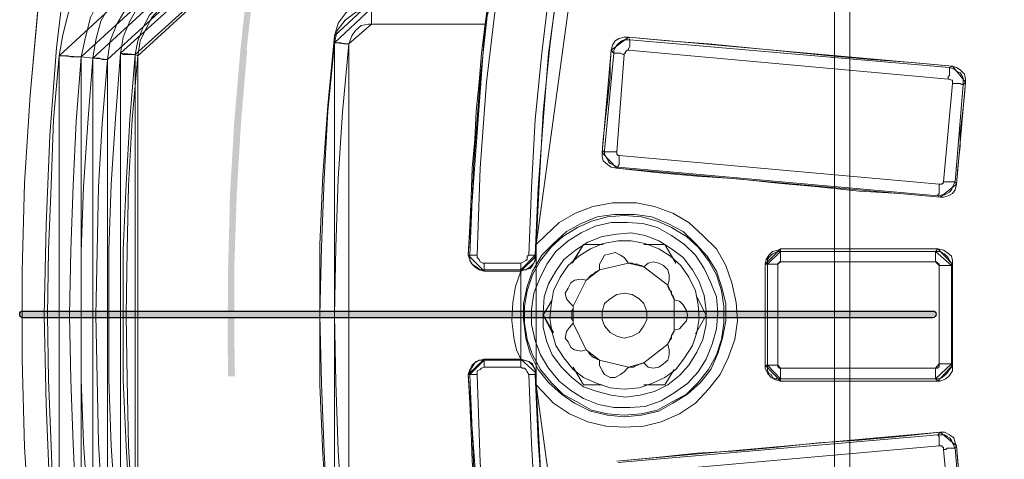
# Model space of a CAD drawing. Units: millimetres. Extents: x 8 to 415, y 2 to 291.
# Drawn here: x 46 to 72, y 117 to 129 of the extents above; entities that cross this region are included whole.
import ezdxf

# ---------------------------------------------------------------- set-up
doc = ezdxf.new("R2010")
doc.units = ezdxf.units.MM
doc.header["$MEASUREMENT"] = 0
doc.layers.get('0').update_dxf_attribs({"linetype": 'CONTINUOUS'})

msp = doc.modelspace()

# ---------------------------------------------------------------- hatches: boundary and pattern name
at = {"true_color": 0x000007}
h = msp.add_hatch(color=0, dxfattribs=at)
h.paths.add_polyline_path([(196.726, 142.362), (196.131, 144.232), (196.131, 144.215), (195.485, 146.068), (194.807, 147.888), (194.062, 149.691), (194.062, 149.675), (193.285, 151.461), (192.441, 153.232), (192.441, 153.215), (191.564, 154.969), (191.581, 154.969), (190.654, 156.673), (189.678, 158.36), (188.669, 160.031), (187.627, 161.669), (186.535, 163.274), (185.393, 164.862), (184.649, 165.838), (184.781, 165.954), (185.542, 164.961), (186.667, 163.373), (187.776, 161.768), (188.835, 160.131), (189.844, 158.46), (190.803, 156.756), (191.73, 155.051), (192.607, 153.298), (193.45, 151.544), (194.228, 149.757), (194.972, 147.954), (195.651, 146.118), (196.296, 144.281), (196.892, 142.428)])
h.paths.add_polyline_path([(183.094, 167.79), (182.994, 167.923), (181.737, 169.412), (181.489, 169.693), (181.621, 169.809), (181.869, 169.528), (183.127, 168.039), (183.243, 167.906)])
h.paths.add_polyline_path([(179.818, 171.529), (179.107, 172.274), (177.733, 173.664), (176.327, 175.004), (174.888, 176.311), (173.415, 177.585), (171.91, 178.809), (170.371, 180.017), (170.371, 180), (168.8, 181.158), (167.195, 182.267), (165.574, 183.342), (163.919, 184.368), (163.919, 184.351), (162.232, 185.344), (160.528, 186.27), (158.807, 187.164), (157.053, 188.007), (155.597, 188.669), (155.68, 188.835), (157.119, 188.173), (158.873, 187.329), (160.61, 186.436), (162.331, 185.493), (164.018, 184.517), (165.673, 183.491), (167.294, 182.415), (168.899, 181.307), (170.471, 180.149), (172.026, 178.958), (173.531, 177.717), (175.004, 176.443), (176.46, 175.136), (177.866, 173.796), (179.239, 172.406), (179.95, 171.645)])
h.paths.add_polyline_path([(153.314, 189.629), (151.66, 190.274), (150.982, 190.506), (151.048, 190.688), (151.726, 190.439), (153.381, 189.794)])
h.paths.add_polyline_path([(148.632, 191.316), (147.987, 191.531), (146.118, 192.094), (144.248, 192.607), (142.346, 193.07), (140.443, 193.483), (138.54, 193.847), (136.621, 194.162), (134.686, 194.426), (132.75, 194.642), (130.814, 194.79), (128.862, 194.906), (128.879, 194.906), (126.926, 194.972), (124.974, 194.972), (123.039, 194.939), (121.086, 194.84), (119.167, 194.691), (119.151, 194.873), (121.086, 195.022), (123.022, 195.105), (124.974, 195.154), (126.926, 195.154), (128.879, 195.088), (130.831, 194.972), (132.767, 194.807), (134.702, 194.608), (136.638, 194.344), (138.574, 194.029), (140.493, 193.665), (142.395, 193.252), (144.281, 192.789), (146.167, 192.276), (148.037, 191.713), (148.682, 191.498)])
h.paths.add_polyline_path([(116.686, 194.426), (115.279, 194.261), (114.221, 194.096), (114.204, 194.278), (115.263, 194.426), (116.669, 194.608)])
h.paths.add_polyline_path([(111.772, 193.665), (111.441, 193.616), (109.539, 193.219), (107.636, 192.772), (105.767, 192.276), (103.897, 191.73), (102.044, 191.134), (100.208, 190.489), (98.371, 189.811), (98.388, 189.811), (96.585, 189.066), (94.798, 188.289), (93.044, 187.461), (91.29, 186.585), (91.307, 186.585), (89.586, 185.658), (87.899, 184.682), (87.899, 184.699), (86.228, 183.673), (86.228, 183.689), (84.59, 182.631), (84.325, 182.449), (84.226, 182.597), (84.491, 182.779), (86.129, 183.838), (87.8, 184.847), (89.504, 185.807), (91.224, 186.733), (92.961, 187.61), (94.715, 188.454), (96.502, 189.232), (98.322, 189.976), (100.142, 190.671), (101.978, 191.3), (103.831, 191.895), (105.717, 192.441), (107.603, 192.938), (109.506, 193.384), (111.408, 193.781), (111.739, 193.847)])
h.paths.add_polyline_path([(82.274, 181.026), (81.414, 180.397), (80.289, 179.537), (80.173, 179.686), (81.298, 180.546), (82.175, 181.175)])
h.paths.add_polyline_path([(78.336, 177.998), (76.847, 176.741), (75.408, 175.45), (73.985, 174.11), (72.596, 172.737), (71.256, 171.331), (69.949, 169.892), (68.675, 168.419), (67.45, 166.914), (66.259, 165.375), (65.101, 163.803), (63.993, 162.199), (63.993, 162.215), (62.934, 160.577), (61.908, 158.923), (60.915, 157.235), (59.989, 155.531), (59.675, 154.936), (59.509, 155.018), (59.824, 155.614), (60.767, 157.335), (61.743, 159.022), (62.768, 160.676), (63.844, 162.314), (64.952, 163.903), (66.11, 165.491), (67.301, 167.029), (68.542, 168.535), (69.816, 170.007), (71.123, 171.463), (72.48, 172.869), (73.853, 174.243), (75.276, 175.583), (76.732, 176.873), (78.221, 178.131)])
h.paths.add_polyline_path([(58.566, 152.702), (58.252, 152.057), (57.524, 150.452), (57.358, 150.518), (58.086, 152.123), (58.401, 152.785)])
h.paths.add_polyline_path([(56.564, 148.153), (55.985, 146.664), (55.34, 144.844), (54.728, 142.991), (54.165, 141.121), (53.653, 139.252), (53.189, 137.349), (53.189, 137.366), (52.776, 135.447), (52.776, 135.463), (52.412, 133.544), (52.097, 131.625), (51.833, 129.689), (51.618, 127.754), (51.634, 127.754), (51.469, 125.818), (51.353, 123.882), (51.287, 121.93), (51.287, 119.978), (51.303, 118.969), (51.121, 118.969), (51.105, 119.978), (51.121, 121.93), (51.171, 123.882), (51.287, 125.835), (51.452, 127.77), (51.667, 129.722), (51.915, 131.642), (52.23, 133.577), (52.594, 135.496), (53.007, 137.399), (53.471, 139.285), (53.983, 141.171), (54.546, 143.04), (55.158, 144.893), (55.82, 146.73), (56.399, 148.219)])
h.paths.add_polyline_path([(51.403, 116.471), (51.419, 116.09), (51.568, 114.154), (51.585, 114.006), (51.403, 113.972), (51.386, 114.138), (51.237, 116.09), (51.221, 116.471)])
h.paths.add_polyline_path([(51.849, 111.524), (52.015, 110.283), (52.296, 108.364), (52.643, 106.445), (53.04, 104.542), (53.487, 102.64), (53.487, 102.656), (53.983, 100.77), (54.529, 98.901), (55.125, 97.048), (55.77, 95.211), (56.465, 93.392), (56.449, 93.392), (57.193, 91.588), (57.971, 89.801), (58.814, 88.048), (59.691, 86.311), (60.601, 84.59), (61.279, 83.399), (61.131, 83.316), (60.452, 84.507), (59.526, 86.228), (58.649, 87.965), (57.822, 89.735), (57.028, 91.522), (56.283, 93.325), (55.605, 95.145), (54.96, 96.982), (54.364, 98.851), (53.818, 100.721), (53.322, 102.607), (52.875, 104.509), (52.478, 106.412), (52.131, 108.331), (51.833, 110.267), (51.667, 111.507)])
h.paths.add_polyline_path([(62.553, 81.265), (62.586, 81.232), (63.629, 79.594), (63.91, 79.18), (63.761, 79.081), (63.48, 79.494), (62.421, 81.149), (62.404, 81.182)])
h.paths.add_polyline_path([(65.333, 77.145), (65.862, 76.417), (67.037, 74.862), (68.261, 73.34), (69.518, 71.851), (69.518, 71.868), (70.809, 70.412), (72.149, 68.989), (73.522, 67.599), (73.522, 67.616), (74.928, 66.259), (76.368, 64.952), (77.84, 63.678), (79.346, 62.454), (80.884, 61.263), (82.456, 60.105), (84.061, 58.996), (85.682, 57.938), (87.138, 57.028), (87.039, 56.879), (85.583, 57.772), (83.961, 58.847), (82.357, 59.956), (80.785, 61.114), (79.23, 62.305), (77.724, 63.546), (76.252, 64.82), (74.796, 66.127), (73.39, 67.483), (72.017, 68.857), (70.676, 70.279), (69.386, 71.735), (68.129, 73.224), (66.904, 74.746), (65.713, 76.301), (65.2, 77.029)])
h.paths.add_polyline_path([(89.289, 55.787), (90.728, 54.993), (91.472, 54.596), (91.406, 54.447), (90.645, 54.827), (89.206, 55.621)])
h.paths.add_polyline_path([(93.706, 53.487), (94.202, 53.256), (95.989, 52.461), (97.776, 51.7), (99.596, 50.989), (99.596, 51.006), (101.432, 50.344), (101.415, 50.344), (103.268, 49.732), (105.138, 49.169), (107.007, 48.656), (108.91, 48.193), (110.812, 47.779), (112.715, 47.415), (114.634, 47.101), (116.57, 46.836), (118.506, 46.638), (120.441, 46.472), (122.393, 46.357), (122.377, 46.357), (122.493, 46.357), (122.493, 46.175), (122.377, 46.175), (120.425, 46.29), (118.489, 46.456), (116.553, 46.671), (114.618, 46.936), (112.682, 47.233), (110.763, 47.597), (108.86, 48.011), (106.974, 48.491), (105.088, 49.004), (103.219, 49.566), (101.366, 50.162), (99.529, 50.824), (97.71, 51.535), (95.906, 52.296), (94.136, 53.09), (93.64, 53.338)])
h.paths.add_polyline_path([(124.991, 46.29), (126.281, 46.29), (127.472, 46.324), (127.472, 46.142), (126.281, 46.108), (124.991, 46.125)])
h.paths.add_polyline_path([(129.954, 46.423), (130.169, 46.423), (132.105, 46.572), (134.04, 46.77), (135.976, 47.018), (137.895, 47.316), (139.814, 47.647), (141.717, 48.044), (143.619, 48.491), (145.489, 48.987), (147.358, 49.533), (149.211, 50.129), (151.064, 50.774), (151.048, 50.774), (152.884, 51.469), (152.868, 51.469), (154.671, 52.197), (156.458, 52.991), (156.458, 52.974), (158.211, 53.818), (158.625, 54.017), (158.708, 53.851), (158.294, 53.653), (156.54, 52.825), (154.754, 52.031), (152.934, 51.287), (151.114, 50.608), (149.278, 49.963), (147.425, 49.368), (145.539, 48.822), (143.653, 48.325), (141.75, 47.879), (139.847, 47.482), (137.928, 47.134), (135.993, 46.836), (134.057, 46.588), (132.121, 46.39), (130.186, 46.241), (129.971, 46.241)])
h.paths.add_polyline_path([(160.842, 55.158), (161.669, 55.605), (163.009, 56.382), (163.092, 56.217), (161.752, 55.456), (160.925, 55.009)])
h.paths.add_polyline_path([(165.143, 57.656), (166.665, 58.632), (168.27, 59.741), (169.858, 60.866), (169.842, 60.866), (171.397, 62.057), (171.397, 62.04), (172.919, 63.265), (174.408, 64.522), (175.847, 65.829), (175.847, 65.812), (177.27, 67.153), (178.66, 68.526), (180, 69.932), (181.307, 71.371), (182.581, 72.844), (183.805, 74.349), (184.996, 75.888), (186.154, 77.46), (186.618, 78.121), (186.767, 78.022), (186.303, 77.36), (185.145, 75.789), (183.954, 74.233), (182.713, 72.728), (181.439, 71.256), (180.132, 69.816), (178.776, 68.393), (177.403, 67.02), (175.98, 65.68), (174.524, 64.39), (173.035, 63.132), (171.513, 61.908), (169.958, 60.733), (168.369, 59.592), (166.765, 58.483), (165.243, 57.507)])
h.paths.add_polyline_path([(188.007, 80.189), (188.338, 80.686), (188.322, 80.686), (189.331, 82.29), (189.48, 82.191), (188.487, 80.586), (188.156, 80.09)])
h.paths.add_polyline_path([(190.572, 84.441), (191.267, 85.732), (192.16, 87.469), (192.16, 87.452), (193.004, 89.222), (193.004, 89.206), (193.814, 90.993), (193.798, 90.993), (194.559, 92.779), (195.27, 94.599), (195.915, 96.436), (196.528, 98.272), (197.09, 100.142), (197.603, 102.028), (197.603, 102.011), (198.066, 103.914), (198.48, 105.816), (198.844, 107.719), (199.158, 109.638), (199.423, 111.574), (199.539, 112.715), (199.721, 112.699), (199.605, 111.557), (199.34, 109.621), (199.026, 107.686), (198.662, 105.783), (198.248, 103.864), (197.785, 101.978), (197.272, 100.092), (196.71, 98.222), (196.097, 96.369), (195.436, 94.533), (194.724, 92.713), (193.963, 90.91), (193.169, 89.14), (192.325, 87.386), (191.432, 85.649), (190.721, 84.358)])
h.paths.add_polyline_path([(199.77, 115.197), (199.787, 115.445), (199.903, 117.397), (199.903, 117.678), (200.085, 117.678), (200.085, 117.381), (199.969, 115.428), (199.952, 115.18)])
h.paths.add_polyline_path([(199.969, 120.16), (199.969, 121.285), (199.919, 123.237), (199.919, 123.221), (199.836, 125.173), (199.688, 127.108), (199.489, 129.044), (199.241, 130.98), (199.257, 130.98), (198.96, 132.899), (198.612, 134.818), (198.215, 136.721), (197.768, 138.623), (197.272, 140.509), (197.272, 140.493), (196.726, 142.379), (196.892, 142.428), (197.438, 140.542), (197.934, 138.656), (198.381, 136.77), (198.778, 134.851), (199.125, 132.932), (199.423, 131.013), (199.671, 129.077), (199.869, 127.125), (200.018, 125.189), (200.101, 123.237), (200.151, 121.285), (200.151, 120.16)])
h = msp.add_hatch(color=0, dxfattribs=at)
edge = h.paths.add_edge_path()
edge.add_line((45.596, 120.722), (70.081, 120.722))
edge.add_spline(control_points=[(70.081, 120.722), (70.131, 120.722), (70.164, 120.689), (70.164, 120.64), (70.164, 120.64), (70.164, 120.59), (70.131, 120.54), (70.081, 120.54)], knot_values=[0, 0, 0, 0, 0.125, 0.125, 0.125, 0.125, 1, 1, 1, 1], degree=3, periodic=0)
edge.add_line((70.081, 120.54), (45.596, 120.54))
edge.add_spline(control_points=[(45.596, 120.54), (45.546, 120.54), (45.513, 120.59), (45.513, 120.64), (45.513, 120.64), (45.513, 120.689), (45.546, 120.722), (45.596, 120.722)], knot_values=[0, 0, 0, 0, 0.125, 0.125, 0.125, 0.125, 1, 1, 1, 1], degree=3, periodic=0)
edge = h.paths.add_edge_path()
edge.add_line((72.827, 120.722), (75.061, 120.722))
edge.add_spline(control_points=[(75.061, 120.722), (75.11, 120.722), (75.143, 120.689), (75.143, 120.64), (75.143, 120.64), (75.143, 120.59), (75.11, 120.54), (75.061, 120.54)], knot_values=[0, 0, 0, 0, 0.125, 0.125, 0.125, 0.125, 1, 1, 1, 1], degree=3, periodic=0)
edge.add_line((75.061, 120.54), (72.827, 120.54))
edge.add_spline(control_points=[(72.827, 120.54), (72.778, 120.54), (72.744, 120.59), (72.744, 120.64), (72.744, 120.64), (72.744, 120.689), (72.778, 120.722), (72.827, 120.722)], knot_values=[0, 0, 0, 0, 0.125, 0.125, 0.125, 0.125, 1, 1, 1, 1], degree=3, periodic=0)
edge = h.paths.add_edge_path()
edge.add_line((77.807, 120.722), (107.438, 120.722))
edge.add_spline(control_points=[(107.438, 120.722), (107.487, 120.722), (107.537, 120.689), (107.537, 120.64), (107.537, 120.64), (107.537, 120.59), (107.487, 120.54), (107.438, 120.54)], knot_values=[0, 0, 0, 0, 0.125, 0.125, 0.125, 0.125, 1, 1, 1, 1], degree=3, periodic=0)
edge.add_line((107.438, 120.54), (77.807, 120.54))
edge.add_spline(control_points=[(77.807, 120.54), (77.757, 120.54), (77.724, 120.59), (77.724, 120.64), (77.724, 120.64), (77.724, 120.689), (77.757, 120.722), (77.807, 120.722)], knot_values=[0, 0, 0, 0, 0.125, 0.125, 0.125, 0.125, 1, 1, 1, 1], degree=3, periodic=0)
edge = h.paths.add_edge_path()
edge.add_line((110.2, 120.722), (112.434, 120.722))
edge.add_spline(control_points=[(112.434, 120.722), (112.483, 120.722), (112.517, 120.689), (112.517, 120.64), (112.517, 120.64), (112.517, 120.59), (112.483, 120.54), (112.434, 120.54)], knot_values=[0, 0, 0, 0, 0.125, 0.125, 0.125, 0.125, 1, 1, 1, 1], degree=3, periodic=0)
edge.add_line((112.434, 120.54), (110.2, 120.54))
edge.add_spline(control_points=[(110.2, 120.54), (110.151, 120.54), (110.118, 120.59), (110.118, 120.64), (110.118, 120.64), (110.118, 120.689), (110.151, 120.722), (110.2, 120.722)], knot_values=[0, 0, 0, 0, 0.125, 0.125, 0.125, 0.125, 1, 1, 1, 1], degree=3, periodic=0)
edge = h.paths.add_edge_path()
edge.add_line((115.18, 120.722), (144.811, 120.722))
edge.add_spline(control_points=[(144.811, 120.722), (144.86, 120.722), (144.91, 120.689), (144.91, 120.64), (144.91, 120.64), (144.91, 120.59), (144.86, 120.54), (144.811, 120.54)], knot_values=[0, 0, 0, 0, 0.125, 0.125, 0.125, 0.125, 1, 1, 1, 1], degree=3, periodic=0)
edge.add_line((144.811, 120.54), (115.18, 120.54))
edge.add_spline(control_points=[(115.18, 120.54), (115.131, 120.54), (115.097, 120.59), (115.097, 120.64), (115.097, 120.64), (115.097, 120.689), (115.131, 120.722), (115.18, 120.722)], knot_values=[0, 0, 0, 0, 0.125, 0.125, 0.125, 0.125, 1, 1, 1, 1], degree=3, periodic=0)
edge = h.paths.add_edge_path()
edge.add_line((147.574, 120.722), (149.79, 120.722))
edge.add_spline(control_points=[(149.79, 120.722), (149.84, 120.722), (149.89, 120.689), (149.89, 120.64), (149.89, 120.64), (149.89, 120.59), (149.84, 120.54), (149.79, 120.54)], knot_values=[0, 0, 0, 0, 0.125, 0.125, 0.125, 0.125, 1, 1, 1, 1], degree=3, periodic=0)
edge.add_line((149.79, 120.54), (147.574, 120.54))
edge.add_spline(control_points=[(147.574, 120.54), (147.524, 120.54), (147.474, 120.59), (147.474, 120.64), (147.474, 120.64), (147.474, 120.689), (147.524, 120.722), (147.574, 120.722)], knot_values=[0, 0, 0, 0, 0.125, 0.125, 0.125, 0.125, 1, 1, 1, 1], degree=3, periodic=0)
edge = h.paths.add_edge_path()
edge.add_line((152.553, 120.722), (182.184, 120.722))
edge.add_spline(control_points=[(182.184, 120.722), (182.233, 120.722), (182.267, 120.689), (182.267, 120.64), (182.267, 120.64), (182.267, 120.59), (182.233, 120.54), (182.184, 120.54)], knot_values=[0, 0, 0, 0, 0.125, 0.125, 0.125, 0.125, 1, 1, 1, 1], degree=3, periodic=0)
edge.add_line((182.184, 120.54), (152.553, 120.54))
edge.add_spline(control_points=[(152.553, 120.54), (152.504, 120.54), (152.471, 120.59), (152.471, 120.64), (152.471, 120.64), (152.471, 120.689), (152.504, 120.722), (152.553, 120.722)], knot_values=[0, 0, 0, 0, 0.125, 0.125, 0.125, 0.125, 1, 1, 1, 1], degree=3, periodic=0)
edge = h.paths.add_edge_path()
edge.add_line((184.947, 120.722), (187.164, 120.722))
edge.add_spline(control_points=[(187.164, 120.722), (187.213, 120.722), (187.263, 120.689), (187.263, 120.64), (187.263, 120.64), (187.263, 120.59), (187.213, 120.54), (187.164, 120.54)], knot_values=[0, 0, 0, 0, 0.125, 0.125, 0.125, 0.125, 1, 1, 1, 1], degree=3, periodic=0)
edge.add_line((187.164, 120.54), (184.947, 120.54))
edge.add_spline(control_points=[(184.947, 120.54), (184.897, 120.54), (184.847, 120.59), (184.847, 120.64), (184.847, 120.64), (184.847, 120.689), (184.897, 120.722), (184.947, 120.722)], knot_values=[0, 0, 0, 0, 0.125, 0.125, 0.125, 0.125, 1, 1, 1, 1], degree=3, periodic=0)
edge = h.paths.add_edge_path()
edge.add_line((189.926, 120.722), (205.577, 120.722))
edge.add_spline(control_points=[(205.577, 120.722), (205.627, 120.722), (205.676, 120.689), (205.676, 120.64), (205.676, 120.64), (205.676, 120.59), (205.627, 120.54), (205.577, 120.54)], knot_values=[0, 0, 0, 0, 0.125, 0.125, 0.125, 0.125, 1, 1, 1, 1], degree=3, periodic=0)
edge.add_line((205.577, 120.54), (189.926, 120.54))
edge.add_spline(control_points=[(189.926, 120.54), (189.877, 120.54), (189.827, 120.59), (189.827, 120.64), (189.827, 120.64), (189.827, 120.689), (189.877, 120.722), (189.926, 120.722)], knot_values=[0, 0, 0, 0, 0.125, 0.125, 0.125, 0.125, 1, 1, 1, 1], degree=3, periodic=0)

# ---------------------------------------------------------------- linework, layer by layer
at = {"color": 0, "linetype": 'Continuous', "lineweight": 25, "true_color": 0x000007}
for p, q in [((45.596, 120.722), (70.081, 120.722)), ((70.081, 120.54), (45.596, 120.54))]:
    msp.add_line(p, q, dxfattribs=at)
at = {"color": 0, "linetype": 'Continuous', "lineweight": 20, "true_color": 0x000007}
for points in [[(67.434, 175.55), (67.434, 65.68)], [(67.434, 175.55), (67.434, 65.68)], [(67.847, 66.11), (67.847, 175.136)], [(45.794, 114.667), (45.645, 117.066), (45.579, 119.432), (45.579, 121.798), (45.645, 124.164), (45.794, 126.529), (46.009, 128.895), (46.29, 131.261), (46.638, 133.627), (47.068, 135.96), (47.564, 138.276), (48.127, 140.575), (48.756, 142.875), (49.434, 145.125), (50.211, 147.392)], [(45.794, 114.667), (45.645, 117.066), (45.579, 119.432), (45.579, 121.798), (45.645, 124.164), (45.794, 126.529), (46.009, 128.928), (46.29, 131.261), (46.638, 133.627), (47.068, 135.96), (47.564, 138.276), (48.127, 140.575), (48.722, 142.875), (49.434, 145.158), (50.211, 147.392)], [(50.559, 146.581), (49.781, 144.281), (49.103, 141.982), (48.507, 139.665), (47.945, 137.333), (47.482, 134.967), (47.101, 132.601), (46.787, 130.202), (46.506, 127.803), (46.324, 125.438), (46.224, 123.039), (46.175, 120.607), (46.224, 118.208), (46.324, 115.809)], [(57.623, 122.228), (57.722, 124.594), (57.904, 126.926), (58.153, 129.243), (58.5, 131.575), (58.881, 133.875), (59.377, 136.158), (59.989, 138.458), (60.618, 140.724), (61.362, 142.941), (62.173, 145.125)], [(62.338, 145.059), (61.528, 142.875), (60.833, 140.642), (60.154, 138.392), (59.592, 136.125), (59.096, 133.842), (58.682, 131.542), (58.351, 129.21), (58.07, 126.877), (57.904, 124.561), (57.822, 122.228)], [(59.211, 122.228), (59.278, 124.031), (59.377, 125.868), (59.559, 127.654), (59.774, 129.458), (60.022, 131.261), (60.336, 133.064), (60.717, 134.868), (61.147, 136.621)], [(61.329, 136.555), (60.899, 134.785), (60.551, 133.031), (60.221, 131.228), (59.989, 129.458), (59.741, 127.654), (59.592, 125.818), (59.46, 124.031), (59.377, 122.228)], [(61.494, 127.654), (61.494, 127.737), (61.528, 127.803), (61.577, 127.869), (61.643, 127.936), (61.71, 127.985), (61.776, 128.018), (61.858, 128.018), (61.925, 128.018)], [(61.925, 128.018), (61.925, 128.018), (61.925, 127.985), (61.925, 127.936), (61.925, 127.869), (61.925, 127.836), (61.892, 127.77), (61.892, 127.737)], [(61.925, 128.018), (70.528, 127.274)], [(61.892, 127.737), (61.892, 127.737), (61.858, 127.737), (61.809, 127.688), (61.809, 127.654), (61.776, 127.654), (61.776, 127.621)], [(70.494, 126.96), (61.892, 127.737)], [(61.246, 125.04), (61.494, 127.654)], [(61.494, 127.654), (61.494, 127.654), (61.528, 127.654), (61.61, 127.654), (61.643, 127.654), (61.676, 127.654), (61.743, 127.621), (61.776, 127.621)], [(61.776, 127.621), (61.577, 125.007)], [(70.528, 127.274), (70.528, 127.241), (70.528, 127.208), (70.528, 127.158), (70.528, 127.125), (70.528, 127.059), (70.494, 127.026), (70.494, 126.96)], [(70.528, 127.274), (70.61, 127.241), (70.676, 127.208), (70.743, 127.158), (70.809, 127.125), (70.858, 127.059), (70.892, 126.993), (70.892, 126.926), (70.892, 126.811)], [(70.61, 126.844), (70.61, 126.877), (70.61, 126.926), (70.577, 126.926), (70.528, 126.96), (70.494, 126.96)], [(70.362, 124.197), (70.61, 126.844)], [(70.61, 126.844), (70.643, 126.844), (70.71, 126.844), (70.743, 126.844), (70.809, 126.844), (70.858, 126.811), (70.892, 126.811)], [(61.246, 125.04), (61.246, 125.007), (61.279, 125.007), (61.329, 125.007), (61.362, 125.007), (61.395, 125.007), (61.461, 125.007), (61.494, 125.007), (61.577, 125.007)], [(61.61, 124.594), (61.528, 124.627), (61.461, 124.66), (61.395, 124.693), (61.362, 124.726), (61.329, 124.809), (61.279, 124.875), (61.246, 124.941), (61.246, 125.04)], [(61.577, 125.007), (61.577, 124.974), (61.577, 124.941), (61.61, 124.908), (61.643, 124.908)], [(61.643, 124.908), (61.643, 124.842), (61.643, 124.809), (61.643, 124.726), (61.643, 124.693), (61.643, 124.66), (61.61, 124.627), (61.61, 124.594)], [(61.643, 124.908), (70.246, 124.131)], [(70.213, 123.816), (61.61, 124.594)], [(70.676, 124.197), (70.643, 124.131), (70.61, 124.064), (70.577, 123.982), (70.528, 123.915), (70.461, 123.882), (70.395, 123.849), (70.329, 123.849), (70.213, 123.816)], [(70.246, 124.131), (70.246, 124.064), (70.246, 124.031), (70.246, 123.949), (70.246, 123.915), (70.246, 123.882), (70.213, 123.849), (70.213, 123.816)], [(70.246, 124.131), (70.279, 124.131), (70.329, 124.131), (70.329, 124.164), (70.362, 124.164), (70.362, 124.197)], [(70.362, 124.197), (70.428, 124.197), (70.461, 124.197), (70.528, 124.197), (70.577, 124.197), (70.61, 124.197), (70.643, 124.197), (70.676, 124.197)], [(57.623, 122.228), (57.607, 122.228), (57.656, 122.228), (57.689, 122.228), (57.722, 122.228), (57.756, 122.228), (57.822, 122.228)], [(58.004, 121.831), (57.904, 121.831), (57.789, 121.914), (57.689, 121.98), (57.623, 122.079), (57.623, 122.228)], [(57.822, 122.228), (57.822, 122.162), (57.871, 122.112), (57.904, 122.046), (57.971, 122.013), (58.004, 122.013)], [(58.996, 122.013), (59.062, 122.046), (59.129, 122.079), (59.162, 122.112), (59.162, 122.195), (59.211, 122.228)], [(59.377, 122.228), (59.377, 122.228), (59.344, 122.228), (59.311, 122.228), (59.278, 122.228), (59.244, 122.228), (59.211, 122.228)], [(58.004, 122.013), (58.996, 122.013)], [(58.004, 121.831), (58.004, 121.831), (58.004, 121.864), (58.004, 121.914), (58.004, 121.947), (58.004, 121.98), (58.004, 122.013)], [(58.996, 121.831), (58.996, 121.831), (58.996, 121.864), (58.996, 121.914), (58.996, 121.947), (58.996, 121.98), (58.996, 122.013)], [(58.996, 121.831), (58.004, 121.831)], [(58.004, 119.217), (57.938, 119.184), (57.904, 119.151), (57.822, 119.118), (57.822, 119.051), (57.822, 119.018)], [(58.996, 119.217), (58.004, 119.217)], [(58.996, 119.217), (58.996, 119.267), (58.996, 119.3), (58.996, 119.333), (58.996, 119.366), (58.996, 119.399)], [(58.996, 119.399), (59.062, 119.399), (59.211, 119.366), (59.311, 119.267), (59.377, 119.151), (59.377, 119.018)], [(59.211, 119.018), (59.162, 119.085), (59.129, 119.151), (59.096, 119.184), (59.029, 119.184), (58.996, 119.217)], [(62.173, 96.072), (61.362, 98.289), (60.618, 100.522), (59.989, 102.772), (59.377, 105.039), (58.881, 107.338), (58.5, 109.654), (58.153, 111.987), (57.904, 114.32), (57.722, 116.653), (57.623, 119.018)], [(57.822, 119.018), (57.756, 119.018), (57.722, 119.018), (57.689, 119.018), (57.656, 119.018), (57.623, 119.018)], [(57.822, 119.018), (57.904, 116.653), (58.07, 114.32), (58.351, 111.987), (58.682, 109.688), (59.096, 107.404), (59.592, 105.105), (60.154, 102.805), (60.833, 100.588), (61.528, 98.371), (62.338, 96.171)], [(59.377, 119.018), (59.377, 119.018), (59.344, 119.018), (59.311, 119.018), (59.278, 119.018), (59.244, 119.018), (59.211, 119.018)], [(61.147, 104.608), (60.717, 106.379), (60.336, 108.182), (60.022, 109.985), (59.774, 111.772), (59.559, 113.575), (59.377, 115.379), (59.278, 117.182), (59.211, 119.018)], [(59.377, 119.018), (59.46, 117.215), (59.592, 115.379), (59.741, 113.575), (59.989, 111.772), (60.221, 109.985), (60.551, 108.215), (60.899, 106.412), (61.329, 104.642)], [(61.61, 116.653), (70.213, 117.397)], [(70.213, 117.397), (70.213, 117.397), (70.246, 117.347), (70.246, 117.314), (70.246, 117.248), (70.246, 117.215), (70.246, 117.149), (70.246, 117.099)], [(70.213, 117.397), (70.329, 117.397), (70.395, 117.397), (70.461, 117.347), (70.528, 117.314), (70.577, 117.248), (70.61, 117.182), (70.643, 117.099), (70.676, 117.033)], [(70.246, 117.099), (61.643, 116.338)], [(70.362, 117), (70.362, 117.033), (70.362, 117.066), (70.329, 117.066), (70.329, 117.099), (70.279, 117.099), (70.246, 117.099)], [(70.362, 117), (70.428, 117), (70.461, 117.033), (70.528, 117.033), (70.577, 117.033), (70.61, 117.033), (70.643, 117.033), (70.676, 117.033)]]:
    msp.add_lwpolyline(points, dxfattribs=at)
for points in [[(58.037, 128.432), (58.318, 130.583), (58.682, 132.7), (59.062, 134.818), (59.559, 136.936), (60.121, 139.02), (60.717, 141.105), (61.428, 143.156), (62.173, 145.158)], [(61.329, 136.555), (60.932, 134.818), (60.585, 133.097), (60.27, 131.327), (59.989, 129.574), (59.774, 127.836), (59.592, 126.066), (59.493, 124.279), (59.41, 122.509)], [(46.572, 127.588), (46.671, 128.151), (46.82, 128.713), (47.068, 129.243), (47.382, 129.739), (47.73, 130.202), (48.193, 130.583), (48.656, 130.914), (49.186, 131.195), (49.715, 131.36), (50.278, 131.476), (50.873, 131.542)], [(50.873, 130.947), (50.311, 130.864), (49.781, 130.765), (49.285, 130.55), (48.789, 130.301), (48.375, 129.954), (47.978, 129.574), (47.664, 129.11), (47.415, 128.614), (47.283, 128.085), (47.167, 127.555)], [(47.482, 127.522), (47.564, 128.018), (47.697, 128.515), (47.945, 128.961), (48.226, 129.358), (48.574, 129.739), (48.971, 130.053), (49.401, 130.301), (49.881, 130.483), (50.344, 130.583), (50.873, 130.632)], [(50.873, 130.235), (50.377, 130.202), (49.881, 130.053), (49.434, 129.888), (49.037, 129.607), (48.656, 129.243), (48.375, 128.862), (48.127, 128.432), (47.945, 127.985), (47.879, 127.489)], [(48.226, 127.654), (48.292, 128.085), (48.474, 128.515), (48.689, 128.895), (49.004, 129.243), (49.401, 129.524), (49.781, 129.739), (50.244, 129.855), (50.691, 129.888)], [(50.691, 129.491), (50.311, 129.458), (49.93, 129.358), (49.566, 129.176), (49.285, 128.961), (49.004, 128.68), (48.822, 128.333), (48.689, 127.985), (48.623, 127.621)], [(50.691, 129.425), (50.311, 129.392), (49.963, 129.276), (49.632, 129.11), (49.318, 128.895), (49.07, 128.614), (48.904, 128.3), (48.756, 127.985), (48.689, 127.588)], [(53.983, 128.118), (54.083, 128.465), (54.298, 128.746), (54.612, 128.961), (54.976, 129.044)], [(53.983, 127.936), (54.05, 128.267), (54.265, 128.548), (54.546, 128.746), (54.86, 128.829), (54.976, 128.862)], [(54.976, 128.862), (54.976, 128.829), (54.976, 128.796), (54.976, 128.746), (54.976, 128.713), (54.976, 128.647), (54.976, 128.581), (54.976, 128.515), (54.976, 128.432)], [(54.976, 128.432), (54.893, 128.432), (54.695, 128.399), (54.546, 128.267), (54.447, 128.118), (54.364, 127.903)], [(58.037, 128.432), (57.656, 128.432), (57.259, 128.432), (56.879, 128.432), (56.482, 128.432), (56.101, 128.432), (55.754, 128.432), (55.357, 128.432), (54.976, 128.432)], [(57.574, 122.228), (57.623, 123.006), (57.656, 123.783), (57.689, 124.561), (57.756, 125.338), (57.789, 126.099), (57.871, 126.877), (57.938, 127.654), (58.037, 128.432)], [(53.983, 128.118), (53.801, 126.248), (53.669, 124.379), (53.586, 122.509), (53.586, 120.607), (53.586, 118.737), (53.669, 116.868), (53.801, 114.982), (53.983, 113.112)], [(53.983, 113.294), (53.801, 115.097), (53.702, 116.934), (53.636, 118.77), (53.586, 120.607), (53.636, 122.443), (53.702, 124.279), (53.801, 126.099), (53.983, 127.936)], [(53.983, 127.936), (53.983, 127.985), (53.983, 128.051), (53.983, 128.118)], [(53.983, 127.936), (53.983, 127.952), (54.017, 127.936), (54.05, 127.936), (54.083, 127.936), (54.165, 127.936), (54.232, 127.903), (54.298, 127.903), (54.364, 127.903)], [(61.428, 127.737), (61.461, 127.869), (61.528, 127.985), (61.643, 128.051), (61.776, 128.085), (61.892, 128.085)], [(61.892, 128.085), (61.925, 128.018)], [(70.61, 127.307), (69.518, 127.406), (68.41, 127.489), (67.318, 127.588), (66.226, 127.688), (65.134, 127.803), (64.042, 127.903), (62.95, 127.985), (61.892, 128.085)], [(54.364, 127.903), (54.199, 126.066), (54.083, 124.279), (54.017, 122.443), (53.983, 120.607), (54.017, 118.803), (54.083, 116.967), (54.199, 115.131), (54.364, 113.327)], [(61.428, 127.737), (61.395, 127.373), (61.395, 127.026), (61.362, 126.711), (61.329, 126.347), (61.279, 126), (61.246, 125.653), (61.213, 125.338), (61.18, 124.974)], [(61.494, 127.654), (61.428, 127.737)], [(46.572, 113.642), (46.423, 115.379), (46.357, 117.099), (46.29, 118.869), (46.257, 120.607), (46.29, 122.36), (46.357, 124.097), (46.423, 125.868), (46.572, 127.588)], [(46.572, 127.588), (46.671, 127.588), (46.82, 127.588), (46.886, 127.555), (46.985, 127.555), (47.068, 127.555), (47.134, 127.555), (47.167, 127.555)], [(47.167, 127.555), (47.035, 125.818), (46.952, 124.097), (46.886, 122.36), (46.853, 120.607), (46.886, 118.869), (46.952, 117.149), (47.035, 115.412), (47.167, 113.691)], [(47.482, 127.522), (47.167, 127.555)], [(47.482, 113.724), (47.349, 115.445), (47.233, 117.182), (47.167, 118.869), (47.167, 120.607), (47.167, 122.327), (47.233, 124.064), (47.349, 125.785), (47.482, 127.522)], [(47.482, 127.522), (47.482, 127.522), (47.564, 127.522), (47.597, 127.522), (47.664, 127.522), (47.73, 127.489), (47.812, 127.489), (47.879, 127.489)], [(47.879, 127.489), (47.73, 125.752), (47.631, 124.064), (47.597, 122.327), (47.564, 120.607), (47.597, 118.903), (47.631, 117.182), (47.73, 115.445), (47.879, 113.757)], [(48.226, 113.575), (48.094, 115.346), (47.978, 117.099), (47.912, 118.869), (47.912, 120.607), (47.912, 122.36), (47.978, 124.131), (48.094, 125.901), (48.226, 127.654)], [(48.226, 127.654), (48.292, 127.621), (48.375, 127.621), (48.441, 127.621), (48.474, 127.621), (48.54, 127.621), (48.574, 127.621), (48.623, 127.621)], [(48.623, 127.621), (48.474, 125.868), (48.375, 124.131), (48.292, 122.36), (48.292, 120.607), (48.292, 118.869), (48.375, 117.099), (48.474, 115.379), (48.623, 113.608)], [(48.689, 127.588), (48.54, 125.868), (48.441, 124.097), (48.408, 122.36), (48.375, 120.607), (48.408, 118.869), (48.441, 117.099), (48.54, 115.379), (48.689, 113.642)], [(48.689, 127.588), (48.623, 127.621)], [(70.528, 127.274), (70.61, 127.307)], [(70.61, 127.307), (70.71, 127.274), (70.809, 127.208), (70.925, 127.092), (70.958, 126.96), (70.958, 126.877)], [(70.71, 124.131), (70.743, 124.478), (70.776, 124.842), (70.809, 125.156), (70.809, 125.504), (70.858, 125.868), (70.892, 126.182), (70.925, 126.529), (70.958, 126.877)], [(70.958, 126.877), (70.892, 126.811)], [(70.892, 126.811), (70.676, 124.197)], [(61.18, 124.974), (61.246, 125.04)], [(61.577, 124.561), (61.428, 124.594), (61.329, 124.66), (61.213, 124.759), (61.18, 124.875), (61.18, 124.974)], [(61.61, 124.594), (61.577, 124.561)], [(61.577, 124.561), (62.636, 124.445), (63.728, 124.346), (64.82, 124.279), (65.912, 124.164), (67.004, 124.064), (68.096, 123.949), (69.188, 123.882), (70.279, 123.783)], [(70.71, 124.131), (70.676, 123.982), (70.61, 123.882), (70.494, 123.816), (70.362, 123.783), (70.279, 123.783)], [(70.676, 124.197), (70.71, 124.131)], [(70.279, 123.783), (70.213, 123.816)], [(59.41, 122.509), (59.658, 122.757), (60.022, 123.105), (60.469, 123.353), (60.932, 123.535), (61.461, 123.634), (62.107, 123.634), (62.586, 123.535), (63.083, 123.353), (63.513, 123.105), (63.893, 122.757), (64.257, 122.393), (64.506, 121.947), (64.671, 121.483), (64.787, 120.954), (64.82, 120.458), (64.754, 119.961), (64.572, 119.465), (64.357, 119.018), (64.042, 118.621), (63.695, 118.241), (63.265, 117.96), (62.768, 117.744), (62.305, 117.629), (61.776, 117.596), (61.279, 117.629), (60.8, 117.744), (60.303, 117.96), (59.873, 118.241), (59.41, 118.737)], [(61.776, 117.877), (62.239, 117.926), (62.702, 118.026), (63.083, 118.241), (63.48, 118.489), (63.827, 118.803), (64.108, 119.151), (64.29, 119.581), (64.423, 119.994), (64.506, 120.458), (64.506, 120.921), (64.39, 121.384), (64.257, 121.798), (64.009, 122.195), (63.695, 122.542), (63.364, 122.857), (62.95, 123.072), (62.52, 123.254), (62.057, 123.32), (61.494, 123.32), (61.048, 123.254), (60.618, 123.072), (60.221, 122.857), (59.873, 122.542), (59.559, 122.228), (59.311, 121.798), (59.162, 121.384), (59.062, 120.921), (59.062, 120.491), (59.129, 119.994), (59.244, 119.581), (59.46, 119.151), (59.741, 118.803), (60.088, 118.489), (60.436, 118.241), (60.866, 118.026), (61.329, 117.926)], [(61.776, 117.926), (62.239, 117.96), (62.669, 118.059), (63.05, 118.274), (63.447, 118.489), (63.761, 118.803), (64.042, 119.151), (64.257, 119.548), (64.39, 119.961), (64.456, 120.392), (64.456, 120.855), (64.39, 121.268), (64.257, 121.699), (64.042, 122.079), (63.761, 122.443), (63.447, 122.724), (63.05, 122.972), (62.669, 123.138), (62.239, 123.254), (61.776, 123.287), (61.329, 123.254), (60.899, 123.138), (60.518, 122.972), (60.121, 122.724), (59.807, 122.443), (59.526, 122.079), (59.311, 121.699), (59.162, 121.268), (59.096, 120.855), (59.096, 120.392), (59.162, 119.961), (59.311, 119.548), (59.526, 119.151), (59.807, 118.803), (60.121, 118.489), (60.518, 118.274), (60.899, 118.059), (61.329, 117.96)], [(63.761, 119.085), (63.976, 119.432), (64.142, 119.829), (64.257, 120.243), (64.29, 120.673), (64.257, 121.103), (64.108, 121.483), (63.926, 121.864), (63.695, 122.228), (63.397, 122.509), (63.05, 122.757), (62.669, 122.972), (62.272, 123.072), (61.858, 123.105), (61.428, 123.105), (60.998, 123.006), (60.618, 122.824), (60.27, 122.608), (59.939, 122.327), (59.691, 121.98), (59.493, 121.583), (59.344, 121.202), (59.278, 120.772), (59.278, 120.358), (59.377, 119.928), (59.526, 119.548), (59.741, 119.184), (60.022, 118.836), (60.336, 118.588), (60.684, 118.373), (61.081, 118.208), (61.494, 118.125), (61.925, 118.125), (62.338, 118.158), (62.768, 118.307), (63.116, 118.522), (63.48, 118.77)], [(63.513, 119.267), (63.728, 119.614), (63.893, 119.961), (63.976, 120.358), (63.976, 120.739), (63.926, 121.136), (63.794, 121.517), (63.612, 121.831), (63.364, 122.162), (63.05, 122.393), (62.702, 122.608), (62.338, 122.757), (61.958, 122.824), (61.577, 122.79), (61.18, 122.724), (60.8, 122.575), (60.469, 122.36), (60.154, 122.112), (59.939, 121.798), (59.741, 121.45), (59.625, 121.103), (59.592, 120.673), (59.592, 120.276), (59.691, 119.895), (59.84, 119.548), (60.088, 119.217), (60.369, 118.936), (60.684, 118.688), (61.048, 118.555), (61.428, 118.456), (61.809, 118.406), (62.206, 118.456), (62.586, 118.555), (62.95, 118.737), (63.265, 118.985)], [(59.41, 122.195), (59.41, 122.476), (59.41, 122.509)], [(61.776, 118.621), (62.173, 118.654), (62.52, 118.77), (62.868, 118.936), (63.165, 119.151), (63.397, 119.465), (63.612, 119.796), (63.728, 120.143), (63.794, 120.524), (63.761, 120.888), (63.695, 121.268), (63.513, 121.632), (63.298, 121.947), (63.017, 122.195), (62.702, 122.393), (62.338, 122.542), (61.958, 122.608), (61.61, 122.608), (61.213, 122.542), (60.866, 122.393), (60.551, 122.195), (60.27, 121.947), (60.055, 121.632), (59.873, 121.268), (59.807, 120.888), (59.774, 120.524), (59.84, 120.143), (59.939, 119.796), (60.154, 119.465), (60.403, 119.151), (60.684, 118.936), (61.048, 118.77), (61.395, 118.654)], [(60.684, 122.509), (60.403, 122.046), (60.369, 122.013)], [(61.213, 122.509), (60.899, 122.509), (60.684, 122.509)], [(62.868, 122.509), (62.305, 122.509)], [(63.165, 122.013), (63.116, 122.079), (62.868, 122.509)], [(65.564, 121.98), (65.597, 122.112), (65.664, 122.228), (65.763, 122.327), (65.912, 122.36), (65.978, 122.393)], [(70.213, 122.393), (69.684, 122.393), (69.154, 122.393), (68.625, 122.393), (68.096, 122.393), (67.566, 122.393), (67.037, 122.393), (66.507, 122.393), (65.978, 122.393)], [(65.978, 122.327), (65.978, 122.393)], [(70.147, 122.327), (70.213, 122.393)], [(70.213, 122.393), (70.362, 122.36), (70.461, 122.294), (70.577, 122.195), (70.61, 122.079), (70.61, 121.98)], [(58.004, 121.798), (57.871, 121.831), (57.756, 121.914), (57.656, 122.013), (57.623, 122.112), (57.574, 122.228)], [(57.574, 122.228), (57.623, 122.228)], [(59.377, 122.228), (59.377, 122.112), (59.344, 122.013), (59.244, 121.914), (59.129, 121.831), (58.996, 121.831)], [(58.996, 121.798), (59.096, 121.831), (59.244, 121.864), (59.311, 121.947), (59.344, 122.013), (59.377, 122.079), (59.41, 122.195)], [(59.377, 122.228), (59.377, 122.195), (59.41, 122.195)], [(61.892, 122.013), (61.776, 122.162), (61.676, 122.228), (61.528, 122.294), (61.395, 122.261), (61.246, 122.228), (61.18, 122.112), (61.114, 121.98), (61.114, 121.831)], [(65.631, 121.98), (65.631, 122.046), (65.631, 122.112), (65.664, 122.162), (65.73, 122.228), (65.763, 122.261), (65.846, 122.294), (65.912, 122.327), (65.978, 122.327)], [(65.978, 122.327), (65.978, 122.327), (65.978, 122.294), (65.978, 122.261), (65.978, 122.228), (65.978, 122.195), (65.978, 122.162), (65.978, 122.079), (65.978, 122.046)], [(65.978, 122.327), (70.147, 122.327)], [(70.147, 122.327), (70.147, 122.327), (70.147, 122.294), (70.147, 122.261), (70.147, 122.228), (70.147, 122.195), (70.147, 122.162), (70.147, 122.079), (70.147, 122.046)], [(70.147, 122.327), (70.246, 122.327), (70.329, 122.294), (70.395, 122.261), (70.428, 122.228), (70.494, 122.162), (70.528, 122.079), (70.577, 122.013), (70.577, 121.947)], [(62.305, 121.914), (62.239, 121.947), (62.206, 121.947), (62.14, 121.98), (62.107, 121.98), (62.024, 121.98), (61.991, 122.013), (61.925, 122.013), (61.892, 122.013)], [(62.95, 121.417), (62.983, 121.55), (62.983, 121.699), (62.95, 121.831), (62.835, 121.947), (62.702, 122.013), (62.553, 122.046), (62.421, 122.013), (62.305, 121.914)], [(65.631, 121.98), (65.564, 121.98)], [(65.564, 119.267), (65.564, 119.614), (65.564, 119.928), (65.564, 120.276), (65.564, 120.607), (65.564, 120.954), (65.564, 121.301), (65.564, 121.632), (65.564, 121.98)], [(65.912, 121.98), (65.879, 121.98), (65.812, 121.98), (65.763, 121.98), (65.697, 121.98), (65.664, 121.98), (65.631, 121.98)], [(65.631, 119.267), (65.631, 121.98)], [(65.978, 122.046), (65.978, 122.046), (65.945, 122.046), (65.945, 122.013), (65.912, 122.013), (65.912, 121.98)], [(65.912, 121.98), (65.912, 119.267)], [(70.147, 122.046), (65.978, 122.046)], [(70.246, 121.947), (70.246, 121.947), (70.246, 121.98), (70.213, 122.013), (70.18, 122.046), (70.147, 122.046)], [(70.246, 119.3), (70.246, 121.947)], [(70.246, 121.947), (70.329, 121.947), (70.362, 121.947), (70.428, 121.947), (70.461, 121.947), (70.494, 121.947), (70.528, 121.947), (70.577, 121.947)], [(70.61, 121.98), (70.577, 121.947)], [(70.577, 121.947), (70.577, 119.3)], [(70.61, 119.267), (70.61, 119.581), (70.61, 119.928), (70.61, 120.276), (70.61, 120.607), (70.61, 120.954), (70.61, 121.301), (70.61, 121.665), (70.61, 121.98)], [(58.004, 121.831), (58.004, 121.831), (58.004, 121.798)], [(58.996, 121.798), (58.847, 121.798), (58.748, 121.798), (58.599, 121.798), (58.5, 121.798), (58.351, 121.798), (58.252, 121.798), (58.103, 121.798), (58.004, 121.798)], [(58.996, 119.432), (58.881, 119.68), (58.814, 119.961), (58.748, 120.458), (58.781, 120.954), (58.847, 121.384), (58.996, 121.798)], [(58.996, 121.798), (58.996, 121.798), (58.996, 121.831)], [(58.996, 121.798), (58.996, 121.798)], [(60.75, 121.55), (60.618, 121.583), (60.436, 121.55), (60.336, 121.483), (60.27, 121.335), (60.188, 121.202), (60.221, 121.053), (60.303, 120.954), (60.403, 120.855)], [(61.114, 121.831), (61.048, 121.798), (60.998, 121.765), (60.965, 121.732), (60.899, 121.699), (60.866, 121.665), (60.833, 121.632), (60.8, 121.583), (60.75, 121.55)], [(63.116, 121.02), (63.116, 121.053), (63.083, 121.136), (63.05, 121.169), (63.05, 121.235), (63.017, 121.268), (62.983, 121.301), (62.95, 121.384), (62.95, 121.417)], [(61.776, 119.994), (61.991, 120.044), (62.173, 120.143), (62.305, 120.325), (62.388, 120.491), (62.388, 120.706), (62.305, 120.921), (62.173, 121.053), (61.991, 121.169), (61.776, 121.202), (61.577, 121.169), (61.395, 121.053), (61.246, 120.921), (61.18, 120.706), (61.18, 120.491), (61.246, 120.325), (61.395, 120.143), (61.577, 120.044)], [(63.976, 120.607), (63.728, 121.103)], [(59.84, 121.02), (59.592, 120.607)], [(60.403, 120.855), (60.403, 120.772), (60.369, 120.739), (60.369, 120.673), (60.369, 120.607), (60.369, 120.574), (60.369, 120.491), (60.403, 120.458), (60.403, 120.392)], [(63.116, 120.21), (63.265, 120.243), (63.364, 120.358), (63.447, 120.458), (63.48, 120.607), (63.447, 120.739), (63.364, 120.888), (63.265, 120.987), (63.116, 121.02)], [(59.592, 120.607), (59.84, 120.143), (59.873, 120.143)], [(63.695, 120.11), (63.728, 120.176), (63.976, 120.607)], [(60.403, 120.392), (60.303, 120.276), (60.221, 120.176), (60.188, 119.994), (60.27, 119.895), (60.336, 119.746), (60.436, 119.68), (60.618, 119.647), (60.75, 119.68)], [(62.95, 119.829), (62.95, 119.862), (62.983, 119.895), (63.017, 119.961), (63.05, 119.994), (63.05, 120.077), (63.083, 120.11), (63.116, 120.176), (63.116, 120.21)], [(62.305, 119.333), (62.421, 119.217), (62.553, 119.184), (62.702, 119.217), (62.835, 119.3), (62.95, 119.399), (62.983, 119.548), (62.983, 119.68), (62.95, 119.829)], [(60.75, 119.68), (60.8, 119.647), (60.833, 119.581), (60.866, 119.548), (60.899, 119.515), (60.965, 119.465), (60.998, 119.465), (61.048, 119.432), (61.114, 119.399)], [(57.574, 119.018), (57.623, 119.151), (57.689, 119.267), (57.789, 119.366), (57.904, 119.399), (58.004, 119.432)], [(57.623, 119.018), (57.623, 119.085), (57.689, 119.217), (57.756, 119.333), (57.871, 119.399), (58.004, 119.399)], [(58.004, 119.432), (58.004, 119.399)], [(58.004, 119.432), (58.103, 119.432), (58.252, 119.432), (58.351, 119.432), (58.5, 119.432), (58.599, 119.432), (58.748, 119.432), (58.847, 119.432), (58.996, 119.432)], [(58.004, 119.217), (58.004, 119.267), (58.004, 119.3), (58.004, 119.333), (58.004, 119.366), (58.004, 119.399)], [(58.004, 119.399), (58.996, 119.399)], [(59.41, 119.051), (59.377, 119.151), (59.344, 119.217), (59.311, 119.3), (59.211, 119.366), (59.096, 119.399), (58.996, 119.432)], [(58.996, 119.399), (58.996, 119.399), (58.996, 119.432)], [(58.996, 119.432), (58.996, 119.432)], [(60.403, 119.217), (60.436, 119.151), (60.684, 118.737)], [(61.114, 119.399), (61.114, 119.267), (61.18, 119.118), (61.246, 119.018), (61.395, 118.936), (61.528, 118.936), (61.676, 119.018), (61.776, 119.085), (61.892, 119.217)], [(61.892, 119.217), (61.925, 119.217), (61.991, 119.217), (62.024, 119.217), (62.107, 119.267), (62.14, 119.267), (62.206, 119.3), (62.239, 119.3), (62.305, 119.333)], [(65.978, 118.836), (65.846, 118.869), (65.73, 118.936), (65.631, 119.051), (65.564, 119.184), (65.564, 119.267)], [(65.631, 119.267), (65.564, 119.267)], [(65.978, 118.903), (65.912, 118.903), (65.846, 118.903), (65.763, 118.936), (65.73, 119.018), (65.664, 119.051), (65.631, 119.118), (65.631, 119.184), (65.631, 119.267)], [(65.912, 119.267), (65.879, 119.267), (65.812, 119.267), (65.763, 119.267), (65.697, 119.267), (65.664, 119.267), (65.631, 119.267)], [(65.912, 119.267), (65.912, 119.267), (65.912, 119.217), (65.945, 119.217), (65.945, 119.184), (65.978, 119.184)], [(70.147, 119.184), (70.18, 119.184), (70.213, 119.184), (70.213, 119.217), (70.246, 119.217), (70.246, 119.267), (70.246, 119.3)], [(70.577, 119.3), (70.577, 119.217), (70.528, 119.151), (70.494, 119.085), (70.428, 119.018), (70.395, 118.985), (70.329, 118.936), (70.246, 118.903), (70.147, 118.903)], [(70.61, 119.267), (70.61, 119.118), (70.528, 118.985), (70.428, 118.903), (70.279, 118.836), (70.213, 118.836)], [(70.246, 119.3), (70.329, 119.3), (70.362, 119.3), (70.428, 119.3), (70.461, 119.3), (70.494, 119.3), (70.528, 119.3), (70.577, 119.3)], [(70.577, 119.3), (70.61, 119.267)], [(57.623, 119.018), (57.607, 119.018), (57.574, 119.018)], [(58.037, 112.798), (57.938, 113.575), (57.871, 114.353), (57.789, 115.131), (57.756, 115.908), (57.689, 116.686), (57.656, 117.463), (57.623, 118.241), (57.574, 119.018)], [(59.41, 119.051), (59.41, 119.051), (59.377, 119.018)], [(59.41, 118.737), (59.41, 119.051)], [(62.868, 118.737), (63.116, 119.151)], [(65.978, 119.184), (65.978, 119.151), (65.978, 119.085), (65.978, 119.051), (65.978, 118.985), (65.978, 118.936), (65.978, 118.903)], [(65.978, 119.184), (70.147, 119.184)], [(70.147, 119.184), (70.147, 119.151), (70.147, 119.085), (70.147, 119.051), (70.147, 118.985), (70.147, 118.936), (70.147, 118.903)], [(59.41, 118.737), (59.493, 116.967), (59.592, 115.164), (59.774, 113.393), (59.989, 111.64), (60.27, 109.903), (60.585, 108.149), (60.932, 106.412), (61.329, 104.691)], [(60.684, 118.737), (60.899, 118.737), (61.18, 118.737)], [(62.305, 118.737), (62.868, 118.737)], [(70.147, 118.903), (65.978, 118.903)], [(65.978, 118.836), (65.978, 118.903)], [(65.978, 118.836), (66.507, 118.836), (67.037, 118.836), (67.566, 118.836), (68.096, 118.836), (68.625, 118.836), (69.154, 118.836), (69.684, 118.836), (70.213, 118.836)], [(70.213, 118.836), (70.147, 118.903)], [(70.279, 117.463), (69.188, 117.347), (68.096, 117.248), (67.004, 117.182), (65.912, 117.066), (64.82, 116.967), (63.728, 116.901), (62.636, 116.785), (61.577, 116.686)], [(70.213, 117.397), (70.279, 117.463)], [(70.279, 117.463), (70.395, 117.463), (70.528, 117.397), (70.643, 117.314), (70.676, 117.182), (70.71, 117.099)], [(70.71, 117.099), (70.676, 117.033)], [(70.958, 114.353), (70.925, 114.7), (70.892, 115.064), (70.858, 115.379), (70.809, 115.726), (70.809, 116.09), (70.776, 116.404), (70.743, 116.752), (70.71, 117.099)], [(70.61, 114.386), (70.362, 117)], [(70.676, 117.033), (70.892, 114.419)]]:
    msp.add_lwpolyline(points, close=True, dxfattribs=at)
at = {"color": 0, "linetype": 'Continuous', "lineweight": 25, "true_color": 0x000007}
for points in [[(45.596, 120.54), (45.546, 120.54), (45.513, 120.59), (45.513, 120.64), (45.513, 120.64), (45.513, 120.689), (45.546, 120.722), (45.596, 120.722)], [(70.081, 120.722), (70.131, 120.722), (70.164, 120.689), (70.164, 120.64), (70.164, 120.64), (70.164, 120.59), (70.131, 120.54), (70.081, 120.54)]]:
    msp.add_open_spline(points, degree=3, knots=[0, 0, 0, 0, 0.125, 0.125, 0.125, 0.125, 1, 1, 1, 1], dxfattribs=at)

doc.saveas('drawing.dxf')
